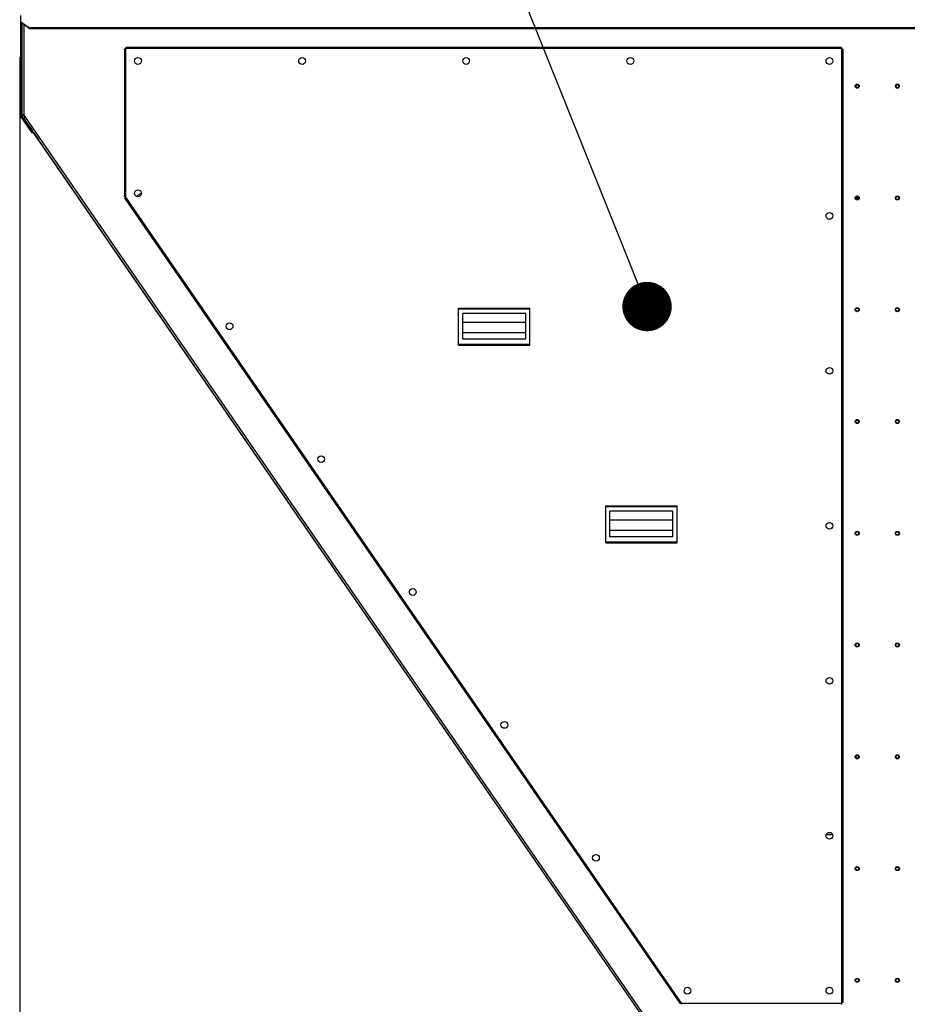
# Model space of a CAD drawing. Units: inches. Extents: x 8 to 525, y 3 to 403.
# Drawn here: x 51 to 105, y 142 to 202 of the extents above; entities that cross this region are included whole.
import ezdxf

# ---------------------------------------------------------------- set-up
doc = ezdxf.new("R2010")
doc.units = ezdxf.units.IN
doc.header["$LTSCALE"] = 48
doc.header["$MEASUREMENT"] = 0
doc.layers.add('FORMAT', color=7, linetype='Continuous')
doc.styles.add('SLDTEXTSTYLE0', font='TXT', dxfattribs={"width": 0.75})
doc.dimstyles.new('SLDDIMSTYLE0', dxfattribs={"dimtxt": 0.18, "dimasz": 3, "dimexe": 0, "dimexo": 0.0625, "dimgap": 0, "dimtad": 0, "dimtih": 1, "dimtoh": 1, "dimdec": 0, "dimrnd": 1e-09, "dimzin": 0, "dimdsep": 46, "dimtxsty": 'Standard', "dimblk1": 'DOT', "dimblk2": 'DOT', "dimsah": 1, "dimcen": 0.09, "dimadec": 0, "dimazin": 0, "dimtfac": 3, "dimtdec": 0, "dimtofl": 0, "dimtmove": 0, "dimatfit": 3, "dimldrblk": 'DOT', "dimfxl": 1, "dimfrac": 2, "dimtolj": 1, "dimtzin": 0, "dimarcsym": 0})
doc.dimstyles.new('SLDDIMSTYLE1', dxfattribs={"dimtxt": 4, "dimasz": 9, "dimexe": 0, "dimexo": 0.0625, "dimgap": 1, "dimtad": 0, "dimtih": 1, "dimtoh": 1, "dimdec": 3, "dimrnd": 1e-09, "dimzin": 12, "dimdsep": 46, "dimtxsty": 'SLDTEXTSTYLE0', "dimsah": 1, "dimcen": 0.09, "dimadec": 0, "dimazin": 3, "dimtfac": 1, "dimtdec": 3, "dimtofl": 0, "dimtmove": 0, "dimatfit": 3, "dimfxl": 1, "dimfrac": 2, "dimtolj": 1, "dimtzin": 12, "dimarcsym": 0})

# ---------------------------------------------------------------- blocks, each defined once
blk = doc.blocks.new('_D_8')
at = {"layer": 'FORMAT', "transparency": 16777216}
for p, q in [((50.824, 199.484), (50.824, 80.778)), ((210.816, 140.396), (210.816, 80.778)), ((50.824, 86.778), (132.463, 86.778)), ((210.816, 86.778), (134.93, 86.778))]:
    blk.add_line(p, q, dxfattribs=at)
for points in [[(50.824, 86.778), (59.824, 85.278), (59.824, 88.278)], [(210.816, 86.778), (201.816, 88.278), (201.816, 85.278)]]:
    blk.add_solid(points, dxfattribs=at)
at = {"layer": 'FORMAT', "transparency": 16777216, "insert": (132.463, 88.756), "char_height": 4, "attachment_point": 1, "style": 'SLDTEXTSTYLE0'}
blk.add_mtext('L', dxfattribs=at)
blk = doc.blocks.new('_Dot')
at = {"color": 0, "linetype": 'ByBlock', "lineweight": -2}
blk.add_line((-0.5, 0), (-1, 0), dxfattribs=at)
at = {"color": 0, "linetype": 'ByBlock', "const_width": 0.5}
blk.add_lwpolyline([(-0.25, 0, 1), (0.25, 0, 1)], format="xyb", close=True, dxfattribs=at)

msp = doc.modelspace()

# ---------------------------------------------------------------- linework, layer by layer
at = {"color": 7, "linetype": 'Continuous', "lineweight": 25}
for p, q in [((50.8910008, 201.6006344), (50.8910008, 201.9893556)), ((51.3529568, 201.2739821), (50.8910008, 201.6006344)), ((50.8910008, 201.5751785), (50.8910008, 201.6006344)), ((51.3529568, 201.2485263), (50.8910008, 201.5751785)), ((50.8960008, 195.9085782), (50.8960008, 201.571643)), ((50.9710008, 195.9085782), (50.9710008, 201.51861)), ((51.0770008, 201.4436567), (51.0770008, 195.9367732)), ((51.3529568, 201.2739821), (106.8460008, 201.2739821)), ((51.3529568, 201.2485263), (51.3529568, 201.2739821)), ((51.3622119, 201.2478477), (51.3529568, 201.2485263)), ((51.3814332, 201.2091659), (106.8460008, 201.2091659)), ((57.1830323, 199.9425098), (57.1830323, 190.9995333)), ((57.2600008, 199.9867072), (57.2600008, 190.9668044)), ((100.7600008, 199.9867072), (57.2600008, 199.9867072)), ((100.7158034, 200.0636757), (57.3041918, 200.0636757)), ((100.7600008, 142.0427072), (100.7600008, 199.9867072)), ((100.8369693, 142.0869046), (100.8369693, 199.9425163)), ((50.9710008, 195.9085782), (50.8960008, 195.9085782)), ((50.9763007, 195.8912433), (50.9141228, 195.8493038)), ((51.5754202, 194.8688901), (50.9141228, 195.8493038)), ((51.0770008, 195.9367732), (50.9710008, 195.9367732)), ((50.9710008, 195.9367196), (51.0460008, 195.9367196)), ((51.637598, 194.9108296), (50.9763007, 195.8912433)), ((51.0460008, 195.9367732), (51.0460008, 195.9367196)), ((51.0460008, 195.9367196), (51.0770008, 195.9367196)), ((51.0607017, 195.7736388), (51.0607292, 195.7736577)), ((51.0607017, 195.7736388), (51.6045216, 194.9850466)), ((51.0607055, 195.7736921), (51.1479665, 195.833871)), ((91.0214846, 137.8294799), (51.0607055, 195.7736921)), ((51.0770008, 195.9367732), (51.1479665, 195.833871)), ((51.0770008, 195.9367196), (51.0770008, 195.9367732)), ((51.1247227, 195.8675183), (51.0770008, 195.9367196)), ((51.0992296, 195.8499371), (51.1247493, 195.8675366)), ((51.1224468, 195.8162715), (51.0992296, 195.8499371)), ((51.1479665, 195.833871), (91.1086668, 137.8897732)), ((51.5754202, 194.8688901), (51.637598, 194.9108296)), ((51.6492557, 194.9201777), (51.9509117, 194.482747)), ((51.9509117, 194.482747), (51.9509687, 194.4827863)), ((90.167844, 139.0644424), (51.9509117, 194.482747)), ((57.2152199, 190.8961635), (90.9154767, 142.0280677)), ((57.2600008, 190.9668044), (90.9988771, 142.0427072)), ((58.2148322, 191.2086511), (57.9294378, 191.011831)), ((101.6167966, 190.9720593), (101.7480048, 190.8408511)), ((101.680449, 191.0144729), (101.7904184, 190.9045035)), ((77.4894116, 184.2313959), (81.8201202, 184.2313959)), ((77.4894116, 184.1813959), (77.4894116, 184.2313959)), ((77.4894116, 182.0373014), (77.4894116, 184.1813959)), ((77.4894116, 184.1813959), (81.8201202, 184.1813959)), ((81.8201202, 184.1813959), (81.8201202, 184.2313959)), ((81.8201202, 182.0373014), (81.8201202, 184.1813959)), ((81.5701202, 183.910213), (77.7394116, 183.910213)), ((77.7394116, 182.3391975), (77.7394116, 183.910213)), ((81.5701202, 182.3391975), (81.5701202, 183.910213)), ((77.7394116, 183.3745789), (81.5701202, 183.3745789)), ((77.7394116, 182.7504966), (81.5701202, 182.7504966)), ((81.5701202, 182.3391975), (77.7394116, 182.3391975)), ((77.4894116, 182.0373014), (81.8201202, 182.0373014)), ((77.4894116, 181.9873014), (77.4894116, 182.0373014)), ((77.4894116, 181.9873014), (81.8201202, 181.9873014)), ((81.8201202, 181.9873014), (81.8201202, 182.0373014)), ((86.4264194, 172.2313959), (90.7571281, 172.2313959)), ((86.4264194, 172.1813959), (86.4264194, 172.2313959)), ((86.4264194, 170.0373014), (86.4264194, 172.1813959)), ((86.4264194, 172.1813959), (90.7571281, 172.1813959)), ((90.7571281, 172.1813959), (90.7571281, 172.2313959)), ((90.7571281, 170.0373014), (90.7571281, 172.1813959)), ((90.5071281, 171.910213), (86.6764194, 171.910213)), ((86.6764194, 170.3391975), (86.6764194, 171.910213)), ((90.5071281, 170.3391975), (90.5071281, 171.910213)), ((86.6764194, 171.3745789), (90.5071281, 171.3745789)), ((86.6764194, 170.7504966), (90.5071281, 170.7504966)), ((86.4264194, 170.0373014), (90.7571281, 170.0373014)), ((86.4264194, 169.9873014), (86.4264194, 170.0373014)), ((86.4264194, 169.9873014), (90.7571281, 169.9873014)), ((90.5071281, 170.3391975), (86.6764194, 170.3391975)), ((90.7571281, 169.9873014), (90.7571281, 170.0373014)), ((99.8198882, 152.2767361), (100.1998667, 152.2773448)), ((90.9988771, 142.0427072), (100.7600008, 142.0427072))]:
    msp.add_line(p, q, dxfattribs=at)
at = {"color": 7, "linetype": 'Continuous', "lineweight": 25, "flags": 128}
msp.add_lwpolyline([(101.6169755, 190.9718804), (101.6090752, 190.9567954), (101.601844, 190.9206859)], dxfattribs=at)
at = {"color": 7, "linetype": 'Continuous', "lineweight": 25}
for centre, radius in [((58.0100008, 199.2367072), 0.205), ((67.9787508, 199.2367072), 0.205), ((77.9475008, 199.2367072), 0.205), ((87.9162508, 199.2367072), 0.205), ((100.0100008, 199.2367072), 0.205), ((101.6970008, 197.7067732), 0.125), ((101.6968437, 197.7068982), 0.095), ((104.1421748, 197.7067732), 0.125), ((104.141675, 197.7067732), 0.095), ((58.0100008, 191.2003373), 0.205), ((101.6970008, 190.9207732), 0.125), ((101.6968437, 190.9208982), 0.095), ((104.1421748, 190.9207732), 0.125), ((104.141675, 190.9207732), 0.095), ((100.0100008, 189.8293739), 0.205), ((101.6970008, 184.1347732), 0.125), ((101.6968437, 184.1351821), 0.095), ((104.1421748, 184.1347732), 0.125), ((104.1425008, 184.1345232), 0.095), ((63.5737861, 183.1323989), 0.205), ((100.0100008, 180.4220406), 0.205), ((101.6970008, 177.3487732), 0.125), ((101.6968437, 177.3491821), 0.095), ((104.1421748, 177.3487732), 0.125), ((104.1425008, 177.3485232), 0.095), ((69.1375715, 175.0644606), 0.205), ((100.0100008, 171.0147072), 0.205), ((101.6970008, 170.5627732), 0.125), ((101.6968437, 170.5631821), 0.095), ((104.1421748, 170.5627732), 0.125), ((104.1425008, 170.5625232), 0.095), ((74.7013568, 166.9965223), 0.205), ((101.6970008, 163.7767732), 0.125), ((101.6968437, 163.7771821), 0.095), ((104.1421748, 163.7767732), 0.125), ((104.1425008, 163.7765232), 0.095), ((100.0100008, 161.6073739), 0.205), ((80.2651421, 158.9285839), 0.205), ((101.6970008, 156.9907732), 0.125), ((101.6968437, 156.9911821), 0.095), ((104.1421748, 156.9907732), 0.125), ((104.1425008, 156.9905232), 0.095), ((100.0100008, 152.2000406), 0.205), ((85.8289274, 150.8606456), 0.205), ((101.6970008, 150.2047732), 0.125), ((101.6968437, 150.2051821), 0.095), ((104.1421748, 150.2047732), 0.125), ((104.1425008, 150.2045232), 0.095), ((101.6970008, 143.4187732), 0.125), ((101.6968437, 143.4191821), 0.095), ((104.1421748, 143.4187732), 0.125), ((104.1425008, 143.4185232), 0.095), ((91.3927127, 142.7927072), 0.205), ((100.0100008, 142.7927072), 0.205)]:
    msp.add_circle(centre, radius, dxfattribs=at)
for centre, radius, start, end in [((51.0020008, 195.9085782), 0.106, 180.000000001, 214), ((51.0020008, 195.9085782), 0.031, 180.000000002, 214), ((51.6040237, 195.0160426), 0.031, 214, 270.920270315), ((51.6040237, 195.0160426), 0.106, 286.995139408, 295.25938602), ((101.6968437, 190.9204405), 0.095, 0, 99.698781769)]:
    msp.add_arc(centre, radius, start, end, dxfattribs=at)
msp.add_open_spline([(51.3814332, 201.2091659), (51.3798512, 201.2097368), (51.3766871, 201.2108788), (51.3719411, 201.219655), (51.367195, 201.2322206), (51.3624489, 201.2470892), (51.3577029, 201.2622286), (51.3545388, 201.2700643), (51.3529568, 201.2739821)], degree=3, dxfattribs=at)
for points, knots in [([(57.1842534, 199.9425098), (57.1840785, 199.9443971), (57.1835912, 199.9496545), (57.1936824, 199.9582825), (57.2122651, 199.9683913), (57.2358569, 199.9778766), (57.2525267, 199.9839736), (57.2600008, 199.9867072)], [0, 0, 0, 0, 0.12806701092, 0.35675306389, 0.58543907556, 0.8141252753, 1, 1, 1, 1]), ([(57.2600008, 199.9867072), (57.2631376, 199.9952811), (57.2696416, 200.0130587), (57.2795231, 200.0370977), (57.2896327, 200.0546909), (57.297856, 200.0636491), (57.3027089, 200.0627342), (57.3041918, 200.0624546)], [0, 0, 0, 0, 0.2130882065, 0.4418329765, 0.6705913148, 0.8993493246, 1, 1, 1, 1]), ([(100.7158034, 200.0624546), (100.7176907, 200.0626296), (100.7229481, 200.0631169), (100.7315761, 200.0530257), (100.7416849, 200.0344429), (100.7511702, 200.0108511), (100.7572671, 199.9941814), (100.7600008, 199.9867072)], [0, 0, 0, 0, 0.1280670109, 0.3567530639, 0.5854390755, 0.8141252753, 1, 1, 1, 1]), ([(100.7600008, 199.9867072), (100.7685747, 199.9835705), (100.7863523, 199.9770665), (100.8103913, 199.9671849), (100.8279844, 199.9570753), (100.8369427, 199.9488521), (100.8360278, 199.9439991), (100.8357482, 199.9425163)], [0, 0, 0, 0, 0.2130882065, 0.4418329764, 0.6705913148, 0.8993493245, 1, 1, 1, 1]), ([(57.2600008, 190.9668044), (57.2508725, 190.9692777), (57.232781, 190.9741798), (57.2089699, 190.9815084), (57.1919764, 190.9887929), (57.1831983, 190.9948011), (57.1839577, 190.9983813), (57.1842021, 190.9995333)], [0, 0, 0, 0, 0.22667360479, 0.449249776, 0.67182403991, 0.89439813415, 1, 1, 1, 1]), ([(57.2161829, 190.8968276), (57.215292, 190.8977633), (57.2127057, 190.9004794), (57.2168274, 190.9107709), (57.2270145, 190.9266444), (57.2423918, 190.946004), (57.2541949, 190.9599463), (57.2600008, 190.9668044)], [0, 0, 0, 0, 0.1169529106, 0.3394903338, 0.5620278078, 0.7845654938, 1, 1, 1, 1]), ([(90.9988771, 142.0427072), (90.9900534, 142.0397886), (90.9723174, 142.0339221), (90.9482352, 142.0268787), (90.9295911, 142.023617), (90.9185522, 142.0239311), (90.9169647, 142.0275643), (90.9164512, 142.0287397)], [0, 0, 0, 0, 0.2215753614, 0.4453772807, 0.6691805649, 0.8929836283, 1, 1, 1, 1]), ([(91.0341745, 141.9669224), (91.0328004, 141.9667143), (91.0287932, 141.9661074), (91.0221528, 141.9754119), (91.0142537, 141.9929603), (91.0064926, 142.0166413), (91.0013691, 142.0341778), (90.9988771, 142.0427072)], [0, 0, 0, 0, 0.1167707763, 0.3405434489, 0.564316181, 0.7880891492, 1, 1, 1, 1]), ([(100.7600008, 142.0427072), (100.7568641, 142.0341334), (100.7503601, 142.0163558), (100.7404785, 141.9923168), (100.7303689, 141.9747236), (100.7221457, 141.9657654), (100.7172927, 141.9666803), (100.7158099, 141.9669598)], [0, 0, 0, 0, 0.2130882065, 0.4418329765, 0.6705913148, 0.8993493246, 1, 1, 1, 1]), ([(100.8357482, 142.0869046), (100.8359232, 142.0850173), (100.8364105, 142.0797599), (100.8263193, 142.0711319), (100.8077365, 142.0610232), (100.7841447, 142.0515379), (100.767475, 142.0454409), (100.7600008, 142.0427072)], [0, 0, 0, 0, 0.1280670109, 0.3567530639, 0.5854390756, 0.8141252753, 1, 1, 1, 1])]:
    msp.add_open_spline(points, degree=3, knots=knots, dxfattribs=at)

# ---------------------------------------------------------------- dimensions: what is measured, and where the dimension line sits
at = {"layer": 'FORMAT'}
dim = msp.add_linear_dim(base=(210.8162884, 86.77751), p1=(50.8240008, 201.8837732), p2=(210.8162884, 142.7955361), angle=0, text='L', dimstyle='SLDDIMSTYLE1', dxfattribs=at)
dim.commit()
dim.dimension.update_dxf_attribs({"geometry": '_D_8', "text_midpoint": (133.6964711, 86.77751), "dimtype": 160})

# ---------------------------------------------------------------- leaders
msp.add_leader([(88.933826, 184.3271946), (74.2484154, 221.0002243), (67.4595939, 221.0002243)], dimstyle='SLDDIMSTYLE0', dxfattribs=at)

doc.saveas('drawing.dxf')
